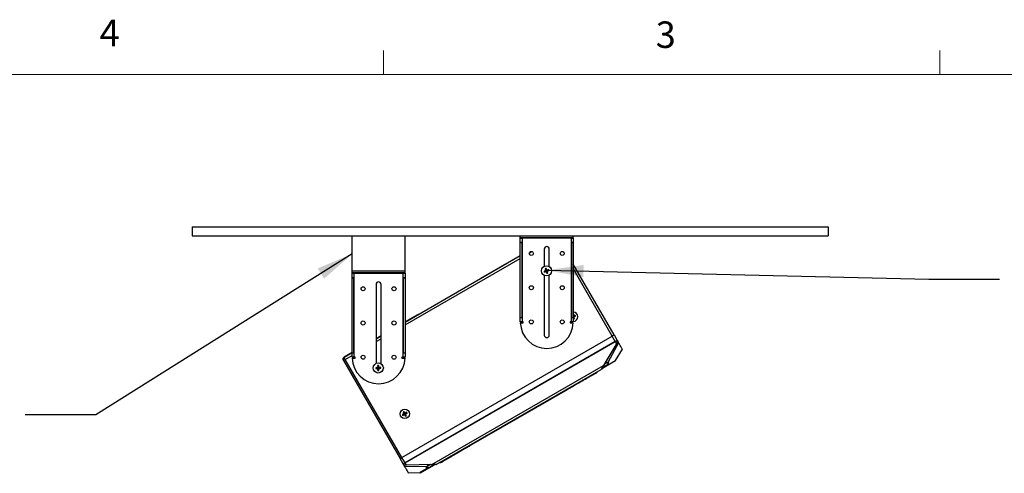
# Paper-space layout 'Sheet2' of a CAD drawing. Units: inches. Extents: x 7 to 265, y 3 to 173.
# Drawn here: x 147 to 203, y 148 to 173 of the extents above; entities that cross this region are included whole.
import ezdxf

# ---------------------------------------------------------------- set-up
doc = ezdxf.new("R2010")
doc.units = ezdxf.units.IN
doc.header["$MEASUREMENT"] = 0
doc.styles.add('SLDTEXTSTYLE0', font='TXT', dxfattribs={"width": 0.75})
doc.dimstyles.new('SLDDIMSTYLE5', dxfattribs={"dimtxt": 0.18, "dimasz": 2.08, "dimexe": 0, "dimexo": 0.0625, "dimgap": 0, "dimtad": 0, "dimtih": 1, "dimtoh": 1, "dimdec": 0, "dimrnd": 1e-09, "dimzin": 0, "dimdsep": 46, "dimtxsty": 'Standard', "dimsah": 1, "dimcen": 0.09, "dimadec": 0, "dimazin": 0, "dimtfac": 2.08, "dimtdec": 0, "dimtofl": 0, "dimtmove": 0, "dimatfit": 3, "dimfxl": 0, "dimfrac": 2, "dimtolj": 1, "dimtzin": 0, "dimarcsym": 0})

psp = doc.layouts.new('Sheet2')

# ---------------------------------------------------------------- linework, layer by layer
at = {"color": 7, "linetype": 'Continuous', "lineweight": 18, "ltscale": 16}
for p, q in [((167.516, 170.273), (167.516, 171.63)), ((199.016, 170.273), (199.016, 171.63)), ((10.02, 170.273), (262.02, 170.273))]:
    psp.add_line(p, q, dxfattribs=at)
at = {"color": 7, "linetype": 'Continuous', "lineweight": 25, "ltscale": 16}
for p, q in [((156.681, 161.628), (192.681, 161.628)), ((156.681, 161.628), (156.681, 161.128)), ((192.681, 161.628), (192.681, 161.128)), ((156.681, 161.128), (192.681, 161.128)), ((165.728, 159.128), (165.728, 161.128)), ((168.728, 159.128), (168.728, 161.128)), ((175.255, 161.023), (175.254, 161.008)), ((175.359, 161.008), (175.254, 161.008)), ((175.254, 161.003), (175.254, 161.008)), ((175.254, 161.003), (175.359, 161.003)), ((175.254, 160.753), (175.254, 161.003)), ((175.359, 160.753), (175.254, 160.753)), ((175.254, 160.753), (175.254, 160.746)), ((175.254, 160.746), (175.359, 160.746)), ((175.254, 156.503), (175.254, 160.746)), ((175.255, 161.023), (175.255, 161.128)), ((178.253, 161.023), (175.255, 161.023)), ((175.374, 161.008), (175.356, 161.007)), ((175.359, 161.003), (175.359, 161.008)), ((175.359, 161.003), (175.359, 160.753)), ((175.359, 160.753), (175.359, 160.746)), ((175.359, 156.503), (175.359, 160.746)), ((175.374, 161.008), (175.374, 161.023)), ((175.374, 161.008), (178.134, 161.008)), ((175.374, 156.253), (175.374, 161.008)), ((178.134, 161.023), (178.134, 161.008)), ((178.152, 161.007), (178.134, 161.008)), ((178.134, 161.008), (178.134, 156.253)), ((178.149, 161.008), (178.254, 161.008)), ((178.149, 161.008), (178.149, 161.003)), ((178.149, 161.003), (178.254, 161.003)), ((178.149, 160.753), (178.149, 161.003)), ((178.254, 160.753), (178.149, 160.753)), ((178.149, 160.746), (178.149, 160.753)), ((178.149, 160.746), (178.254, 160.746)), ((178.149, 160.746), (178.149, 156.503)), ((178.253, 161.023), (178.253, 161.128)), ((178.254, 161.008), (178.253, 161.023)), ((178.254, 161.008), (178.254, 161.003)), ((178.254, 161.003), (178.254, 160.753)), ((178.254, 160.746), (178.254, 160.753)), ((178.254, 160.746), (178.254, 156.503)), ((176.614, 160.378), (176.614, 159.4)), ((176.894, 159.383), (176.894, 160.378)), ((175.254, 159.993), (168.728, 156.226)), ((173.023, 158.728), (175.254, 160.017)), ((180.568, 155.51), (178.254, 159.518)), ((180.568, 155.51), (178.254, 159.518)), ((168.728, 159.128), (165.728, 159.128)), ((165.729, 159.023), (165.728, 159.008)), ((165.833, 159.008), (165.728, 159.008)), ((165.728, 159.003), (165.728, 159.008)), ((165.728, 159.003), (165.833, 159.003)), ((165.728, 158.753), (165.728, 159.003)), ((165.729, 159.023), (165.729, 159.128)), ((168.727, 159.023), (165.729, 159.023)), ((165.833, 159.003), (165.833, 159.008)), ((165.848, 159.008), (165.833, 159.007)), ((165.833, 159.003), (165.833, 158.753)), ((165.848, 159.008), (165.848, 159.023)), ((165.848, 159.008), (168.608, 159.008)), ((165.848, 154.253), (165.848, 159.008)), ((168.608, 159.023), (168.608, 159.008)), ((168.623, 159.007), (168.608, 159.008)), ((168.608, 159.008), (168.608, 154.253)), ((168.623, 159.008), (168.728, 159.008)), ((168.623, 159.008), (168.623, 159.003)), ((168.623, 159.003), (168.728, 159.003)), ((168.623, 158.753), (168.623, 159.003)), ((168.727, 159.023), (168.727, 159.128)), ((168.728, 159.008), (168.727, 159.023)), ((168.728, 159.008), (168.728, 159.003)), ((168.728, 159.003), (168.728, 158.753)), ((176.601, 159.115), (176.72, 159.15)), ((176.62, 159.066), (176.731, 159.124)), ((176.663, 159.261), (176.72, 159.15)), ((176.72, 159.15), (176.702, 159.158)), ((176.712, 159.28), (176.747, 159.161)), ((176.72, 159.15), (176.747, 159.161)), ((176.72, 159.15), (176.731, 159.124)), ((176.723, 159.105), (176.731, 159.124)), ((176.757, 159.134), (176.731, 159.124)), ((176.766, 159.004), (176.731, 159.124)), ((176.858, 159.218), (176.747, 159.161)), ((176.755, 159.179), (176.747, 159.161)), ((176.757, 159.134), (176.747, 159.161)), ((176.877, 159.169), (176.757, 159.134)), ((176.757, 159.134), (176.776, 159.126)), ((176.815, 159.023), (176.757, 159.134)), ((165.833, 158.753), (165.728, 158.753)), ((165.728, 158.753), (165.728, 158.746)), ((165.728, 158.746), (165.833, 158.746)), ((165.728, 154.503), (165.728, 158.746)), ((165.833, 158.753), (165.833, 158.746)), ((165.833, 154.503), (165.833, 158.746)), ((167.088, 158.378), (167.088, 153.9)), ((167.368, 153.883), (167.368, 158.378)), ((168.728, 158.753), (168.623, 158.753)), ((168.623, 158.746), (168.623, 158.753)), ((168.623, 158.746), (168.728, 158.746)), ((168.623, 158.746), (168.623, 154.503)), ((168.728, 158.746), (168.728, 158.753)), ((168.728, 158.746), (168.728, 154.503)), ((176.614, 158.884), (176.614, 155.503)), ((176.894, 155.503), (176.894, 158.901)), ((169.429, 156.653), (168.728, 156.249)), ((175.254, 156.503), (175.359, 156.503)), ((175.254, 156.253), (175.254, 156.503)), ((175.359, 156.253), (175.254, 156.253)), ((175.255, 156.2), (175.426, 156.2)), ((175.359, 156.503), (175.359, 156.253)), ((175.359, 156.253), (175.374, 156.253)), ((175.426, 156.253), (175.374, 156.253)), ((175.426, 156.2), (175.426, 156.253)), ((178.134, 156.253), (178.081, 156.253)), ((178.081, 156.253), (178.081, 156.2)), ((178.081, 156.2), (178.253, 156.2)), ((178.134, 156.253), (178.149, 156.253)), ((178.149, 156.503), (178.254, 156.503)), ((178.149, 156.253), (178.149, 156.503)), ((178.254, 156.253), (178.149, 156.253)), ((178.346, 156.636), (178.254, 156.57)), ((178.254, 156.547), (178.258, 156.539)), ((178.254, 156.536), (178.258, 156.539)), ((178.254, 156.503), (178.254, 156.253)), ((178.285, 156.411), (178.254, 156.48)), ((178.372, 156.59), (178.258, 156.539)), ((178.278, 156.534), (178.258, 156.539)), ((178.331, 156.437), (178.258, 156.539)), ((167.368, 155.463), (167.088, 155.302)), ((167.368, 155.44), (167.088, 155.279)), ((168.552, 148.572), (180.46, 155.447)), ((180.635, 155.144), (168.727, 148.269)), ((168.732, 148.261), (180.64, 155.136)), ((180.709, 155.017), (179.964, 153.787)), ((180.782, 155.138), (180.1, 154.011)), ((180.567, 155.51), (180.46, 155.447)), ((180.568, 155.51), (180.46, 155.447)), ((180.635, 155.144), (180.46, 155.447)), ((180.46, 155.447), (180.46, 155.447)), ((180.568, 155.51), (180.743, 155.207)), ((180.743, 155.207), (180.635, 155.144)), ((180.64, 155.136), (180.748, 155.198)), ((180.709, 155.017), (180.64, 155.136)), ((180.782, 155.139), (180.709, 155.017)), ((180.743, 155.207), (180.748, 155.198)), ((180.748, 155.198), (180.783, 155.138)), ((180.783, 155.138), (180.782, 155.139)), ((165.728, 154.517), (165.272, 154.253)), ((165.728, 154.493), (165.282, 154.236)), ((165.728, 154.503), (165.833, 154.503)), ((165.728, 154.253), (165.728, 154.503)), ((165.833, 154.503), (165.833, 154.253)), ((168.623, 154.503), (168.728, 154.503)), ((168.623, 154.253), (168.623, 154.503)), ((168.728, 154.503), (168.728, 154.253)), ((179.578, 154.534), (179.583, 154.526)), ((179.748, 154.621), (179.743, 154.629)), ((180.644, 154.058), (181.034, 154.703)), ((165.236, 154.065), (165.344, 154.128)), ((165.236, 154.065), (168.444, 148.51)), ((165.344, 154.128), (165.282, 154.236)), ((168.552, 148.572), (165.344, 154.128)), ((165.833, 154.253), (165.728, 154.253)), ((165.729, 154.2), (165.9, 154.2)), ((165.833, 154.253), (165.848, 154.253)), ((165.9, 154.253), (165.848, 154.253)), ((165.9, 154.2), (165.9, 154.253)), ((168.608, 154.253), (168.555, 154.253)), ((168.555, 154.253), (168.555, 154.2)), ((168.555, 154.2), (168.727, 154.2)), ((168.608, 154.253), (168.623, 154.253)), ((168.728, 154.253), (168.623, 154.253)), ((180.261, 153.99), (179.993, 153.835)), ((180.257, 153.997), (180.002, 153.849)), ((180.145, 153.932), (180.1, 154.011)), ((180.103, 153.746), (180.644, 154.058)), ((180.261, 153.99), (180.257, 153.997)), ((167.073, 153.659), (167.197, 153.655)), ((167.076, 153.606), (167.199, 153.627)), ((167.177, 153.778), (167.197, 153.655)), ((167.197, 153.655), (167.182, 153.668)), ((167.186, 153.612), (167.199, 153.627)), ((167.196, 153.502), (167.199, 153.627)), ((167.197, 153.655), (167.226, 153.657)), ((167.197, 153.655), (167.199, 153.627)), ((167.228, 153.629), (167.199, 153.627)), ((167.229, 153.782), (167.226, 153.657)), ((167.349, 153.678), (167.226, 153.657)), ((167.239, 153.672), (167.226, 153.657)), ((167.228, 153.629), (167.226, 153.657)), ((167.228, 153.629), (167.243, 153.616)), ((167.353, 153.625), (167.228, 153.629)), ((167.249, 153.506), (167.228, 153.629)), ((170.237, 148.171), (179.964, 153.787)), ((170.497, 148.177), (179.83, 153.565)), ((179.532, 153.352), (179.498, 153.328)), ((179.964, 153.787), (179.83, 153.565)), ((179.94, 153.747), (179.852, 153.601)), ((179.852, 153.601), (180.103, 153.746)), ((179.852, 153.601), (179.852, 153.601)), ((180.017, 153.747), (180.017, 153.748)), ((180.093, 153.791), (180.101, 153.773)), ((180.141, 153.795), (180.129, 153.812)), ((180.204, 153.856), (180.205, 153.855)), ((177.914, 152.413), (172.458, 149.263)), ((168.621, 151.151), (168.693, 151.049)), ((168.666, 151.177), (168.718, 151.063)), ((168.819, 151.136), (168.718, 151.063)), ((168.58, 150.998), (168.693, 151.049)), ((168.606, 150.952), (168.707, 151.025)), ((168.674, 151.054), (168.693, 151.049)), ((168.718, 151.063), (168.693, 151.049)), ((168.707, 151.025), (168.693, 151.049)), ((168.707, 151.025), (168.702, 151.005)), ((168.707, 151.025), (168.732, 151.039)), ((168.759, 150.911), (168.707, 151.025)), ((168.718, 151.063), (168.723, 151.083)), ((168.718, 151.063), (168.732, 151.039)), ((168.846, 151.09), (168.732, 151.039)), ((168.751, 151.034), (168.732, 151.039)), ((168.805, 150.937), (168.732, 151.039)), ((169.789, 148.871), (169.784, 148.879)), ((168.444, 148.51), (168.552, 148.572)), ((168.552, 148.572), (168.444, 148.51)), ((168.619, 148.207), (168.444, 148.51)), ((168.727, 148.269), (168.552, 148.572)), ((169.619, 148.784), (169.624, 148.776)), ((170.839, 148.332), (170.873, 148.348)), ((168.727, 148.269), (168.619, 148.207)), ((168.624, 148.198), (168.619, 148.207)), ((168.732, 148.261), (168.624, 148.198)), ((168.624, 148.198), (168.658, 148.139)), ((168.801, 148.142), (168.658, 148.139)), ((168.801, 148.142), (168.732, 148.261)), ((170.237, 148.171), (168.801, 148.142)), ((170.048, 147.996), (169.564, 147.716)), ((170.378, 148.131), (169.588, 147.675)), ((170.165, 148.17), (169.91, 148.023)), ((169.91, 148.023), (169.914, 148.016)), ((170.181, 148.17), (169.914, 148.016)), ((169.976, 148.166), (170.022, 148.087)), ((170.058, 147.997), (170.058, 147.998)), ((170.133, 148.041), (170.142, 148.023)), ((170.182, 148.045), (170.17, 148.062)), ((170.497, 148.177), (170.237, 148.171)), ((170.245, 148.106), (170.246, 148.105)), ((170.455, 148.176), (170.378, 148.131)), ((168.91, 147.703), (169.564, 147.716)), ((169.564, 147.716), (169.588, 147.675))]:
    psp.add_line(p, q, dxfattribs=at)
at = {"color": 8, "linetype": 'Continuous', "lineweight": 25, "ltscale": 16}
for p, q in [((175.766, 160.145), (175.921, 160.234)), ((177.738, 160.162), (177.713, 160.205)), ((168.728, 156.081), (175.254, 159.849)), ((180.46, 155.447), (178.254, 159.268)), ((167.088, 155.134), (167.368, 155.296)), ((180.824, 155.067), (180.232, 153.982)), ((180.632, 155.131), (180.642, 155.149)), ((165.344, 154.128), (165.728, 154.349)), ((180.135, 153.804), (180.103, 153.746)), ((170.873, 148.348), (170.873, 148.348)), ((169.935, 148.037), (168.699, 148.067)), ((168.719, 148.265), (168.74, 148.265))]:
    psp.add_line(p, q, dxfattribs=at)
at = {"color": 7, "linetype": 'Continuous', "lineweight": 25, "ltscale": 256}
for centre, radius in [((175.879, 160.128), 0.114), ((177.629, 160.128), 0.114), ((176.739, 159.142), 0.287), ((166.353, 158.128), 0.114), ((168.103, 158.128), 0.114), ((175.879, 158.19), 0.114), ((177.629, 158.19), 0.114), ((166.353, 156.19), 0.114), ((168.103, 156.19), 0.114), ((175.879, 156.253), 0.114), ((177.629, 156.253), 0.114), ((166.353, 154.253), 0.114), ((167.213, 153.642), 0.287), ((168.103, 154.253), 0.114), ((168.713, 151.044), 0.267)]:
    psp.add_circle(centre, radius, dxfattribs=at)
for centre, radius, start, end in [((175.374, 161.008), 0.015, 90, 180), ((178.134, 161.008), 0.015, 0, 90), ((176.754, 160.378), 0.14, 360, 180), ((165.848, 159.008), 0.015, 90, 180), ((168.608, 159.008), 0.015, 0, 90), ((178.359, 155.065), 4.416, 112.0431, 113.4717), ((177.141, 159.302), 0.572, 199.0845, 204.366), ((175.111, 163.217), 4.416, 289.9788, 291.4074), ((176.899, 158.74), 0.572, 109.0845, 114.366), ((180.813, 160.77), 4.416, 199.9788, 201.4074), ((172.662, 157.522), 4.416, 22.0431, 23.4717), ((180.816, 160.763), 4.416, 202.0431, 203.4717), ((178.367, 155.068), 4.416, 109.9788, 111.4074), ((176.579, 159.544), 0.572, 289.0845, 294.366), ((175.118, 163.219), 4.416, 292.0431, 293.4717), ((172.665, 157.514), 4.416, 19.9788, 21.4074), ((176.337, 158.982), 0.572, 19.0845, 24.366), ((167.228, 158.378), 0.14, 360, 180), ((173.085, 158.62), 0.125, 120, 152.8605), ((178.239, 156.544), 0.268, 273.2145, 86.7855), ((169.491, 156.545), 0.125, 87.1395, 120), ((176.754, 156.253), 1.5, 182.0058, 357.9942), ((180.436, 152.746), 4.416, 118.2535, 119.6821), ((181.865, 158.628), 4.211, 210.9431, 211.764), ((176.049, 160.346), 4.416, 300.3179, 301.7465), ((174.441, 154.347), 4.416, 28.2535, 29.6821), ((178.023, 156.919), 0.572, 297.3593, 302.6407), ((177.864, 156.328), 0.572, 27.3593, 32.6407), ((176.754, 155.503), 0.14, 180, 360), ((165.334, 154.145), 0.125, 120, 210), ((165.344, 154.128), 0.125, 120, 210), ((165.344, 154.128), 0.125, 121.4637, 210), ((167.228, 154.253), 1.5, 182.0058, 357.9942), ((179.981, 154.028), 0.283, 322.5436, 352.3277), ((167.512, 149.265), 4.416, 94.2839, 95.7125), ((167.644, 153.672), 0.572, 181.3253, 186.6067), ((166.905, 158.019), 4.416, 272.2195, 273.6482), ((167.243, 153.21), 0.572, 91.3253, 96.6067), ((171.589, 153.949), 4.416, 182.2195, 183.6482), ((171.59, 153.942), 4.416, 184.2839, 185.7125), ((167.183, 154.074), 0.572, 271.3253, 276.6067), ((162.835, 153.342), 4.416, 4.2839, 5.7125), ((167.52, 149.265), 4.416, 92.2195, 93.6482), ((166.913, 158.019), 4.416, 274.2839, 275.7125), ((162.836, 153.335), 4.416, 2.2195, 3.6482), ((166.781, 153.612), 0.572, 1.3253, 6.6067), ((179.981, 154.028), 0.283, 261.8189, 277.4564), ((179.98, 154.029), 0.284, 277.634, 295.3843), ((179.938, 154.101), 0.346, 296.4862, 303.5138), ((179.98, 154.029), 0.284, 304.6157, 322.366), ((168.929, 150.669), 0.572, 117.3593, 122.6407), ((172.51, 153.241), 4.416, 208.2535, 209.6821), ((164.911, 148.854), 4.416, 30.3179, 31.7465), ((170.91, 147.246), 4.416, 118.2535, 119.6821), ((168.338, 150.828), 0.572, 27.3593, 32.6407), ((170.903, 147.242), 4.416, 120.3179, 121.7465), ((169.088, 151.26), 0.572, 207.3593, 212.6407), ((166.516, 154.842), 4.416, 298.2535, 299.6821), ((172.514, 153.234), 4.416, 210.3179, 211.7465), ((166.522, 154.846), 4.416, 300.3179, 301.7465), ((164.915, 148.847), 4.416, 28.2535, 29.6821), ((168.496, 151.419), 0.572, 297.3593, 302.6407), ((170.021, 148.278), 0.283, 247.6723, 277.4564), ((170.02, 148.279), 0.284, 277.634, 295.3843), ((169.979, 148.351), 0.346, 296.4862, 303.5138), ((170.02, 148.279), 0.284, 304.6157, 322.366), ((170.021, 148.278), 0.283, 322.5436, 338.1811)]:
    psp.add_arc(centre, radius, start, end, dxfattribs=at)
at = {"color": 7, "linetype": 'Continuous', "lineweight": 25, "ltscale": 16}
for points in [[(175.374, 161.008), (175.372, 161.007), (175.368, 161.006), (175.363, 161.004), (175.36, 161.003), (175.359, 161.001), (175.359, 161.001)], [(178.149, 161.001), (178.149, 161.001), (178.148, 161.003), (178.145, 161.004), (178.14, 161.006), (178.136, 161.007), (178.134, 161.008)], [(165.848, 159.008), (165.846, 159.007), (165.842, 159.006), (165.837, 159.004), (165.833, 159.003), (165.833, 159.001), (165.833, 159.001)], [(168.623, 159.001), (168.622, 159.001), (168.622, 159.003), (168.619, 159.004), (168.614, 159.006), (168.61, 159.007), (168.608, 159.008)]]:
    psp.add_open_spline(points, degree=3, dxfattribs=at)
for points, knots in [([(180.824, 155.067), (180.815, 155.082), (180.798, 155.112), (180.785, 155.135), (180.783, 155.138), (180.782, 155.139)], [0, 0, 0, 0, 0.369184, 0.740754, 1, 1, 1, 1]), ([(181.032, 154.706), (181.032, 154.706), (181.031, 154.708), (181.009, 154.747), (180.969, 154.815), (180.91, 154.917), (180.855, 155.014), (180.824, 155.067)], [0, 0, 0, 0, 0.151604, 0.351565, 0.551665, 0.751668, 1, 1, 1, 1]), ([(179.531, 153.347), (179.54, 153.353), (179.557, 153.364), (179.577, 153.38), (179.592, 153.393), (179.605, 153.406), (179.616, 153.42), (179.623, 153.435), (179.622, 153.443), (179.622, 153.445)], [0, 0, 0, 0, 0.353121, 0.590307, 0.670558, 0.739925, 0.880122, 0.964728, 1, 1, 1, 1]), ([(179.597, 153.398), (179.599, 153.399), (179.607, 153.404), (179.615, 153.416), (179.623, 153.43), (179.625, 153.441), (179.624, 153.446), (179.624, 153.446)], [0, 0, 0, 0, 0.120033, 0.465134, 0.740583, 0.966995, 1, 1, 1, 1]), ([(179.498, 153.328), (179.496, 153.326), (179.491, 153.323), (179.448, 153.299), (179.382, 153.261), (179.29, 153.207), (179.175, 153.141), (179.037, 153.062), (178.881, 152.971), (178.708, 152.872), (178.522, 152.764), (178.325, 152.65), (178.121, 152.533), (177.983, 152.453), (177.914, 152.413)], [0, 0, 0, 0, 0.0834905, 0.1667136, 0.2500107, 0.3332869, 0.4167031, 0.5, 0.5832902, 0.6667065, 0.7499892, 0.8332793, 0.9165061, 1, 1, 1, 1]), ([(172.458, 149.263), (172.388, 149.223), (172.25, 149.143), (172.046, 149.025), (171.849, 148.912), (171.663, 148.804), (171.49, 148.704), (171.334, 148.614), (171.197, 148.535), (171.081, 148.468), (170.989, 148.415), (170.923, 148.377), (170.881, 148.352), (170.875, 148.349), (170.873, 148.348)], [0, 0, 0, 0, 0.083491, 0.166714, 0.250011, 0.333287, 0.416703, 0.5, 0.58329, 0.666707, 0.749989, 0.833279, 0.916506, 1, 1, 1, 1]), ([(170.71, 148.3), (170.711, 148.299), (170.715, 148.295), (170.726, 148.293), (170.739, 148.293), (170.751, 148.294), (170.788, 148.303), (170.816, 148.317), (170.84, 148.33)], [0, 0, 0, 0, 0.024768, 0.093506, 0.178006, 0.239242, 0.325719, 1, 1, 1, 1]), ([(168.658, 148.139), (168.659, 148.138), (168.66, 148.135), (168.673, 148.112), (168.691, 148.082), (168.699, 148.067)], [0, 0, 0, 0, 0.259246, 0.628275, 1, 1, 1, 1]), ([(168.699, 148.067), (168.73, 148.014), (168.785, 147.918), (168.844, 147.817), (168.883, 147.749), (168.906, 147.709), (168.908, 147.706), (168.908, 147.705)], [0, 0, 0, 0, 0.2483314, 0.4438198, 0.6393986, 0.8348493, 1, 1, 1, 1]), ([(170.378, 148.131), (170.327, 148.119), (170.271, 148.107), (170.226, 148.085), (170.222, 148.083)], [0, 0, 0, 0, 0.90261, 1, 1, 1, 1]), ([(170.762, 148.297), (170.76, 148.296), (170.752, 148.292), (170.738, 148.291), (170.722, 148.291), (170.712, 148.295), (170.708, 148.298), (170.707, 148.298)], [0, 0, 0, 0, 0.098768, 0.452208, 0.734314, 0.966197, 1, 1, 1, 1])]:
    psp.add_open_spline(points, degree=3, knots=knots, dxfattribs=at)
at = {"color": 8, "linetype": 'Continuous', "lineweight": 25, "ltscale": 16}
for points, knots in [([(177.914, 152.413), (177.914, 152.413), (177.913, 152.413), (177.904, 152.429), (177.9, 152.436), (177.896, 152.443), (177.894, 152.447), (177.894, 152.447)], [0, 0, 0, 0, 0.718048, 0.829466, 0.918131, 0.990486, 1, 1, 1, 1]), ([(172.438, 149.297), (172.438, 149.297), (172.44, 149.293), (172.444, 149.286), (172.448, 149.279), (172.458, 149.263), (172.458, 149.263), (172.458, 149.263)], [0, 0, 0, 0, 0.009514, 0.081869, 0.170534, 0.281952, 1, 1, 1, 1])]:
    psp.add_open_spline(points, degree=3, knots=knots, dxfattribs=at)

# ---------------------------------------------------------------- texts
at = {"color": 7, "linetype": 'Continuous', "lineweight": 0, "ltscale": 16, "char_height": 1.5, "attachment_point": 1, "style": 'SLDTEXTSTYLE0'}
for s, insert in [('4', (151.429, 173.37)), ('3', (182.924, 173.272))]:
    psp.add_mtext(s, dxfattribs=dict(at, insert=insert))

# ---------------------------------------------------------------- leaders
at = {"color": 7, "linetype": 'Continuous', "lineweight": 0, "ltscale": 16}
for points in [[(165.728, 160.099), (151.218, 150.995), (147.217, 150.995)], [(176.755, 159.179), (198.388, 158.681), (202.388, 158.681)]]:
    psp.add_leader(points, dimstyle='SLDDIMSTYLE5', dxfattribs=at)

doc.saveas('drawing.dxf')
